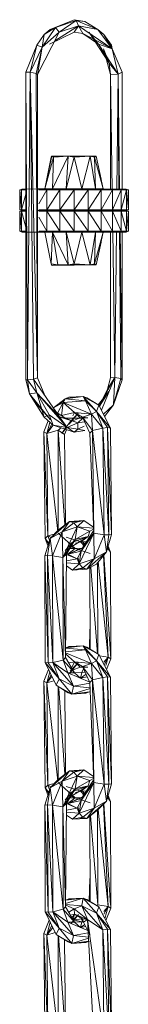
# Model space of a CAD drawing. Units: millimetres. Extents: x -9950 to 10210, y -8381 to 5875.
# Drawn here: x 3044 to 3064, y 3704 to 3893 of the extents above; entities that cross this region are included whole.
import ezdxf

# ---------------------------------------------------------------- set-up
doc = ezdxf.new("R2010")
doc.units = ezdxf.units.MM

# ---------------------------------------------------------------- blocks, each defined once
blk = doc.blocks.new('60010_DWG-456222-South')
at = {"lineweight": 9}
for p, q in [((731.25, 2187.53), (726.67, 2185.67)), ((731.25, 2187.53), (727.67, 2186.06)), ((727.67, 2186.06), (731.67, 2187.37)), ((728.41, 2185.14), (731.67, 2187.37)), ((731.25, 2187.53), (733.35, 2187.19)), ((731.25, 2187.53), (731.67, 2187.37)), ((732.08, 2186.34), (731.67, 2187.37)), ((733.35, 2187.19), (731.67, 2187.37)), ((731.67, 2187.37), (735.83, 2185.67)), ((733.35, 2187.19), (735.83, 2185.67)), ((728.41, 2185.14), (724.24, 2177)), ((727.67, 2186.06), (725.12, 2182.28)), ((728.41, 2185.14), (725.12, 2182.28)), ((727.67, 2186.06), (725.5, 2184.67)), ((726.67, 2185.67), (725.5, 2184.67)), ((726.55, 2182.81), (731.25, 2185.15)), ((726.67, 2185.67), (727.67, 2186.06)), ((732.08, 2186.34), (727.55, 2183.45)), ((728.41, 2185.14), (727.67, 2186.06)), ((732.08, 2186.34), (728.41, 2185.14)), ((732.08, 2186.34), (731.25, 2185.15)), ((731.25, 2185.15), (732.97, 2184.87)), ((738.6, 2181.91), (732.08, 2186.34)), ((732.08, 2186.34), (732.97, 2184.87)), ((732.08, 2186.34), (735.83, 2185.67)), ((734.08, 2185.14), (735.95, 2182.81)), ((737, 2184.67), (735.83, 2185.67)), ((738.6, 2181.91), (735.83, 2185.67)), ((724.07, 2182.65), (725.5, 2184.67)), ((725.12, 2182.28), (725.5, 2184.67)), ((735.95, 2182.81), (732.97, 2184.87)), ((738.6, 2181.91), (732.97, 2184.87)), ((734.27, 2184.85), (738, 2179.19)), ((737, 2184.67), (738.42, 2182.65)), ((737, 2184.67), (738.6, 2181.91)), ((721.99, 2177.46), (724.07, 2182.65)), ((724.07, 2182.65), (722.82, 2177.46)), ((722.82, 2177.46), (725.12, 2182.28)), ((723.95, 2177.23), (725.12, 2182.28)), ((724.07, 2182.65), (725.12, 2182.28)), ((724.24, 2177), (725.12, 2182.28)), ((739.7, 2177.1), (735.95, 2182.81)), ((738.6, 2181.91), (735.95, 2182.81)), ((735.95, 2182.81), (738, 2179.19)), ((738.26, 2177), (736.93, 2181.91)), ((736.93, 2181.91), (738, 2179.19)), ((738.6, 2181.91), (738.42, 2182.65)), ((738.59, 2181.91), (738.42, 2182.65)), ((738.6, 2181.91), (740.51, 2177.46)), ((739.7, 2177.1), (738.6, 2181.91)), ((738.26, 2177), (738, 2179.19)), ((739.7, 2177.1), (738, 2179.19)), ((721.99, 2177.46), (721.99, 2118.41)), ((721.99, 2177.46), (722.82, 2177.46)), ((721.99, 2177.46), (722.29, 2118.37)), ((722.82, 2177.46), (722.29, 2118.37)), ((724.25, 2118.77), (722.82, 2177.46)), ((723.95, 2177.23), (722.82, 2177.46)), ((722.82, 2177.46), (723.43, 2118.5)), ((724.24, 2177), (723.95, 2177.23)), ((724.25, 2118.77), (723.95, 2177.23)), ((724.26, 2177.09), (724.24, 2177)), ((724.24, 2177), (724.25, 2118.77)), ((738.26, 2177), (738.25, 2154.88)), ((738.26, 2177), (739.57, 2177.09)), ((738.26, 2177), (738.57, 2154.88)), ((739.47, 2154.88), (739.7, 2177.1)), ((739.7, 2177.1), (740.51, 2177.46)), ((739.7, 2177.1), (739.89, 2154.88)), ((739.7, 2177.1), (740, 2154.88)), ((740.51, 2154.88), (740.51, 2177.46)), ((725.61, 2155.06), (727, 2161.33)), ((725.61, 2155.06), (726.86, 2161.15)), ((725.61, 2155.06), (727.32, 2161.15)), ((726.77, 2160.26), (726.86, 2161.15)), ((727, 2161.33), (726.86, 2161.15)), ((730.11, 2161.33), (727, 2161.33)), ((729.05, 2161.33), (727, 2161.33)), ((727.32, 2161.15), (727, 2161.33)), ((727.84, 2161.18), (727, 2161.33)), ((727.12, 2155.06), (730.11, 2161.33)), ((727.12, 2155.06), (727.32, 2161.15)), ((730.11, 2161.33), (727.32, 2161.15)), ((728.45, 2161.22), (729.05, 2161.33)), ((729.05, 2161.33), (734.35, 2161.33)), ((730.11, 2161.33), (729.05, 2161.33)), ((735.49, 2161.33), (729.05, 2161.33)), ((729.05, 2161.33), (734.35, 2161.33)), ((729.05, 2161.33), (732.18, 2161.2)), ((729.74, 2155.06), (730.11, 2161.33)), ((729.74, 2155.06), (731.25, 2161.15)), ((730.11, 2161.33), (734.35, 2161.33)), ((730.11, 2161.33), (731.25, 2161.15)), ((734.35, 2161.33), (731.25, 2161.15)), ((732.76, 2155.06), (731.25, 2161.15)), ((732.76, 2155.06), (734.35, 2161.33)), ((735.49, 2161.33), (734.35, 2161.33)), ((735.49, 2161.33), (734.35, 2161.33)), ((735.37, 2155.06), (734.35, 2161.33)), ((735.18, 2161.15), (734.35, 2161.33)), ((735.49, 2161.33), (735.18, 2161.15)), ((735.37, 2155.06), (735.18, 2161.15)), ((736.88, 2155.06), (735.18, 2161.15)), ((736.88, 2155.06), (735.49, 2161.33)), ((736.47, 2156.94), (735.49, 2161.33)), ((721.28, 2155.02), (720.81, 2154.88)), ((721.62, 2155.02), (720.81, 2154.88)), ((720.81, 2154.88), (720.81, 2151.04)), ((720.81, 2154.88), (721.16, 2154.88)), ((720.81, 2151.04), (721.16, 2154.88)), ((721.62, 2155.02), (721.16, 2154.88)), ((721.28, 2155.02), (721.16, 2154.88)), ((721.62, 2155.02), (721.16, 2154.88)), ((721.99, 2154.96), (721.16, 2154.88)), ((721.16, 2154.88), (721.16, 2151.04)), ((721.16, 2154.88), (721.99, 2154.88)), ((721.28, 2155.02), (725.61, 2155.06)), ((721.62, 2155.02), (721.28, 2155.02)), ((721.28, 2155.02), (721.62, 2155.02)), ((724.24, 2155.04), (725.61, 2155.06)), ((725.61, 2155.06), (724.24, 2155.05)), ((724.24, 2155.05), (725.61, 2155.06)), ((725.61, 2155.06), (724.24, 2155.05)), ((725.61, 2155.06), (724.24, 2155.04)), ((724.24, 2155.04), (727.12, 2155.06)), ((724.24, 2155.03), (727.12, 2155.06)), ((724.24, 2155.03), (725.61, 2155.05)), ((725.61, 2155.04), (724.24, 2155.03)), ((725.61, 2155.02), (724.24, 2155.02)), ((726.19, 2155.02), (724.24, 2154.9)), ((724.24, 2155.02), (726.03, 2154.88)), ((724.47, 2154.88), (726.03, 2154.88)), ((724.49, 2152.15), (726.03, 2154.88)), ((724.81, 2155.02), (726.26, 2155.02)), ((725.61, 2155.06), (727.12, 2155.06)), ((728.67, 2155.02), (726.03, 2154.88)), ((726.26, 2155.02), (726.03, 2154.88)), ((726.26, 2155.02), (726.03, 2154.88)), ((726.03, 2154.88), (726.03, 2151.04)), ((726.03, 2154.88), (728.55, 2154.88)), ((726.03, 2151.04), (728.55, 2154.88)), ((727.12, 2155.06), (726.26, 2155.02)), ((726.26, 2155.02), (729.74, 2155.06)), ((726.26, 2155.02), (728.67, 2155.02)), ((726.26, 2155.02), (728.55, 2154.88)), ((727.12, 2155.06), (729.74, 2155.06)), ((731.25, 2155.02), (728.55, 2154.88)), ((728.67, 2155.02), (728.55, 2154.88)), ((728.67, 2155.02), (728.55, 2154.88)), ((728.55, 2154.88), (728.55, 2151.04)), ((728.55, 2154.88), (731.25, 2154.88)), ((728.55, 2151.04), (731.25, 2154.88)), ((728.67, 2155.02), (729.74, 2155.06)), ((728.67, 2155.02), (731.25, 2155.02)), ((728.67, 2155.02), (731.25, 2154.88)), ((729.74, 2155.06), (731.25, 2155.02)), ((729.74, 2155.06), (732.76, 2155.06)), ((731.25, 2155.02), (732.76, 2155.06)), ((733.83, 2155.02), (731.25, 2154.88)), ((731.25, 2155.02), (731.25, 2154.88)), ((731.25, 2155.02), (733.83, 2155.02)), ((731.25, 2155.02), (731.25, 2154.88)), ((731.25, 2155.02), (733.95, 2154.88)), ((731.25, 2154.88), (731.25, 2151.04)), ((731.25, 2154.88), (733.95, 2154.88)), ((731.25, 2151.04), (733.95, 2154.88)), ((733.83, 2155.02), (732.76, 2155.06)), ((732.76, 2155.06), (736.23, 2155.02)), ((732.76, 2155.06), (735.37, 2155.06)), ((733.83, 2155.02), (733.95, 2154.88)), ((733.83, 2155.02), (736.23, 2155.02)), ((733.83, 2155.02), (733.95, 2154.88)), ((733.83, 2155.02), (736.47, 2154.88)), ((736.23, 2155.02), (733.95, 2154.88)), ((733.95, 2154.88), (733.95, 2151.04)), ((733.95, 2154.88), (736.47, 2154.88)), ((733.95, 2151.04), (736.47, 2154.88)), ((736.23, 2155.02), (735.37, 2155.06)), ((738.3, 2155.02), (735.37, 2155.06)), ((735.37, 2155.06), (739.88, 2155.02)), ((735.37, 2155.06), (736.88, 2155.06)), ((736.23, 2155.02), (736.47, 2154.88)), ((736.23, 2155.02), (738.3, 2155.02)), ((736.23, 2155.02), (736.47, 2154.88)), ((736.23, 2155.02), (738.63, 2154.88)), ((738.25, 2155.02), (736.47, 2154.88)), ((736.47, 2154.88), (736.47, 2151.04)), ((736.47, 2154.88), (738.63, 2154.88)), ((736.47, 2151.04), (738.63, 2154.88)), ((736.88, 2155.06), (741.22, 2155.02)), ((741.22, 2155.02), (736.88, 2155.06)), ((739.88, 2155.02), (736.88, 2155.06)), ((740.88, 2155.02), (736.88, 2155.06)), ((740.88, 2155.02), (736.88, 2155.06)), ((736.88, 2155.06), (739.88, 2155.02)), ((738.3, 2155.02), (736.88, 2155.04)), ((736.88, 2155.04), (739.88, 2155.02)), ((738.25, 2155.02), (737.23, 2155.02)), ((738.3, 2155.02), (739.88, 2155.02)), ((738.3, 2155.02), (738.63, 2154.88)), ((738.3, 2155.02), (739.88, 2155.02)), ((738.3, 2155.02), (738.63, 2154.88)), ((738.3, 2155.02), (740.29, 2154.88)), ((739.88, 2155.02), (738.63, 2154.88)), ((738.63, 2154.88), (738.63, 2151.04)), ((738.63, 2154.88), (740.29, 2154.88)), ((738.63, 2151.04), (740.29, 2154.88)), ((739.88, 2155.02), (740.88, 2155.02)), ((739.88, 2155.02), (740.29, 2154.88)), ((739.88, 2155.02), (741.33, 2154.88)), ((740.88, 2155.02), (739.88, 2155.02)), ((739.88, 2155.02), (740.29, 2154.88)), ((740.88, 2155.02), (740.29, 2154.88)), ((740.29, 2154.88), (740.29, 2151.04)), ((740.29, 2154.88), (741.33, 2154.88)), ((740.29, 2151.04), (741.33, 2154.88)), ((740.88, 2155.02), (741.22, 2155.02)), ((740.88, 2155.02), (741.33, 2154.88)), ((740.88, 2155.02), (741.69, 2154.88)), ((741.22, 2155.02), (740.88, 2155.02)), ((740.88, 2155.02), (741.33, 2154.88)), ((741.22, 2155.02), (741.69, 2154.88)), ((741.22, 2155.02), (741.33, 2154.88)), ((741.33, 2154.88), (741.33, 2151.04)), ((741.33, 2154.88), (741.69, 2154.88)), ((741.33, 2151.04), (741.69, 2154.88)), ((741.69, 2154.88), (741.69, 2151.04)), ((721.16, 2151.04), (721.99, 2154.06)), ((721.28, 2150.89), (720.81, 2151.04)), ((721.62, 2150.89), (720.81, 2151.04)), ((720.81, 2151.04), (721.16, 2151.04)), ((721.28, 2150.89), (720.81, 2150.74)), ((721.62, 2150.89), (720.81, 2150.74)), ((720.81, 2146.9), (720.81, 2150.74)), ((720.81, 2150.74), (721.16, 2146.9)), ((720.81, 2150.74), (721.16, 2150.74)), ((721.99, 2150.95), (721.16, 2151.04)), ((721.62, 2150.89), (721.16, 2151.04)), ((721.28, 2150.89), (721.16, 2151.04)), ((721.62, 2150.89), (721.16, 2151.04)), ((721.16, 2151.04), (721.99, 2151.04)), ((721.62, 2150.89), (721.16, 2150.74)), ((721.28, 2150.89), (721.16, 2150.74)), ((721.62, 2150.89), (721.16, 2150.74)), ((721.99, 2150.83), (721.16, 2150.74)), ((721.16, 2146.9), (721.16, 2150.74)), ((721.16, 2150.74), (721.99, 2147.71)), ((721.16, 2150.74), (721.99, 2150.74)), ((721.99, 2150.89), (721.28, 2150.89)), ((721.99, 2150.89), (721.28, 2150.89)), ((721.62, 2150.89), (721.28, 2150.89)), ((721.62, 2150.89), (721.28, 2150.89)), ((721.28, 2150.89), (721.62, 2150.89)), ((721.28, 2150.89), (721.62, 2150.89)), ((724.24, 2150.89), (726.03, 2151.04)), ((731.25, 2150.89), (724.24, 2150.89)), ((731.25, 2150.89), (724.24, 2150.89)), ((731.25, 2150.89), (724.24, 2150.89)), ((731.25, 2150.89), (724.24, 2150.89)), ((731.25, 2150.89), (724.24, 2150.89)), ((731.25, 2150.89), (724.24, 2150.89)), ((731.25, 2150.89), (724.24, 2150.89)), ((731.25, 2150.89), (724.24, 2150.89)), ((731.25, 2150.89), (724.24, 2150.89)), ((731.25, 2150.89), (724.24, 2150.89)), ((731.25, 2150.89), (724.24, 2150.89)), ((731.25, 2150.89), (724.24, 2150.89)), ((731.25, 2150.89), (724.24, 2150.89)), ((731.25, 2150.89), (724.24, 2150.89)), ((726.26, 2150.89), (724.24, 2150.89)), ((726.26, 2150.89), (724.24, 2150.89)), ((724.24, 2150.89), (726.26, 2150.89)), ((724.24, 2150.89), (726.26, 2150.89)), ((724.24, 2150.89), (726.03, 2150.74)), ((724.5, 2151.04), (726.03, 2151.04)), ((724.5, 2150.74), (726.03, 2150.74)), ((724.5, 2149.61), (726.03, 2146.9)), ((726.26, 2150.89), (724.6, 2150.99)), ((726.26, 2150.89), (724.6, 2150.79)), ((728.67, 2150.89), (726.03, 2151.04)), ((726.26, 2150.89), (726.03, 2151.04)), ((726.26, 2150.89), (726.03, 2151.04)), ((726.03, 2151.04), (728.55, 2151.04)), ((728.67, 2150.89), (726.03, 2150.74)), ((726.26, 2150.89), (726.03, 2150.74)), ((726.26, 2150.89), (726.03, 2150.74)), ((726.03, 2146.9), (726.03, 2150.74)), ((726.03, 2150.74), (728.55, 2146.9)), ((726.03, 2150.74), (728.55, 2150.74)), ((726.26, 2150.89), (728.55, 2151.04)), ((731.25, 2150.89), (726.26, 2150.89)), ((731.25, 2150.89), (726.26, 2150.89)), ((731.25, 2150.89), (726.26, 2150.89)), ((731.25, 2150.89), (726.26, 2150.89)), ((728.67, 2150.89), (726.26, 2150.89)), ((728.67, 2150.89), (726.26, 2150.89)), ((726.26, 2150.89), (728.67, 2150.89)), ((726.26, 2150.89), (728.67, 2150.89)), ((726.26, 2150.89), (728.55, 2150.74)), ((731.25, 2150.89), (728.55, 2151.04)), ((728.67, 2150.89), (728.55, 2151.04)), ((728.67, 2150.89), (728.55, 2151.04)), ((728.55, 2151.04), (731.25, 2151.04)), ((731.25, 2150.89), (728.55, 2150.74)), ((728.67, 2150.89), (728.55, 2150.74)), ((728.67, 2150.89), (728.55, 2150.74)), ((728.55, 2146.9), (728.55, 2150.74)), ((728.55, 2150.74), (731.25, 2146.9)), ((728.55, 2150.74), (731.25, 2150.74)), ((728.67, 2150.89), (731.25, 2151.04)), ((731.25, 2150.89), (728.67, 2150.89)), ((731.25, 2150.89), (728.67, 2150.89)), ((731.25, 2150.89), (728.67, 2150.89)), ((731.25, 2150.89), (728.67, 2150.89)), ((731.25, 2150.89), (728.67, 2150.89)), ((731.25, 2150.89), (728.67, 2150.89)), ((728.67, 2150.89), (731.25, 2150.89)), ((728.67, 2150.89), (731.25, 2150.89)), ((728.67, 2150.89), (731.25, 2150.74)), ((733.83, 2150.89), (731.25, 2151.04)), ((731.25, 2150.89), (731.25, 2151.04)), ((731.25, 2150.89), (733.95, 2151.04)), ((731.25, 2150.89), (731.25, 2151.04)), ((731.25, 2151.04), (733.95, 2151.04)), ((736.23, 2150.89), (731.25, 2150.89)), ((736.23, 2150.89), (731.25, 2150.89)), ((731.25, 2150.89), (738.3, 2150.89)), ((731.25, 2150.89), (738.3, 2150.89)), ((731.25, 2150.89), (739.88, 2150.89)), ((731.25, 2150.89), (739.88, 2150.89)), ((731.25, 2150.89), (740.88, 2150.89)), ((731.25, 2150.89), (740.88, 2150.89)), ((731.25, 2150.89), (741.22, 2150.89)), ((731.25, 2150.89), (741.22, 2150.89)), ((731.25, 2150.89), (740.88, 2150.89)), ((731.25, 2150.89), (740.88, 2150.89)), ((731.25, 2150.89), (739.88, 2150.89)), ((731.25, 2150.89), (739.88, 2150.89)), ((731.25, 2150.89), (738.3, 2150.89)), ((731.25, 2150.89), (738.3, 2150.89)), ((731.25, 2150.89), (736.23, 2150.89)), ((731.25, 2150.89), (736.23, 2150.89)), ((731.25, 2150.89), (733.83, 2150.89)), ((731.25, 2150.89), (733.83, 2150.89)), ((731.25, 2150.89), (733.83, 2150.89)), ((731.25, 2150.89), (733.83, 2150.89)), ((733.83, 2150.89), (731.25, 2150.89)), ((733.83, 2150.89), (731.25, 2150.89)), ((733.83, 2150.89), (731.25, 2150.74)), ((731.25, 2150.89), (731.25, 2150.74)), ((731.25, 2150.89), (733.83, 2150.89)), ((731.25, 2150.89), (733.83, 2150.89)), ((731.25, 2150.89), (733.95, 2150.74)), ((731.25, 2150.89), (731.25, 2150.74)), ((731.25, 2146.9), (731.25, 2150.74)), ((731.25, 2150.74), (733.95, 2146.9)), ((731.25, 2150.74), (733.95, 2150.74)), ((733.83, 2150.89), (733.95, 2151.04)), ((733.83, 2150.89), (736.47, 2151.04)), ((733.83, 2150.89), (733.95, 2151.04)), ((736.23, 2150.89), (733.83, 2150.89)), ((736.23, 2150.89), (733.83, 2150.89)), ((736.23, 2150.89), (733.83, 2150.89)), ((736.23, 2150.89), (733.83, 2150.89)), ((733.83, 2150.89), (733.95, 2150.74)), ((733.83, 2150.89), (736.47, 2150.74)), ((733.83, 2150.89), (733.95, 2150.74)), ((736.23, 2150.89), (733.95, 2151.04)), ((733.95, 2151.04), (736.47, 2151.04)), ((736.23, 2150.89), (733.95, 2150.74)), ((733.95, 2146.9), (733.95, 2150.74)), ((733.95, 2150.74), (736.47, 2146.9)), ((733.95, 2150.74), (736.47, 2150.74)), ((736.23, 2150.89), (736.47, 2151.04)), ((736.23, 2150.89), (736.47, 2151.04)), ((736.23, 2150.89), (738.25, 2151.01)), ((736.23, 2150.89), (738.25, 2150.89)), ((736.23, 2150.89), (738.25, 2150.89)), ((736.23, 2150.89), (738.25, 2150.76)), ((736.23, 2150.89), (736.47, 2150.74)), ((738.3, 2150.89), (736.23, 2150.89)), ((738.3, 2150.89), (736.23, 2150.89)), ((736.23, 2150.89), (736.47, 2150.74)), ((738.3, 2150.89), (736.47, 2151.04)), ((736.47, 2151.04), (738.63, 2151.04)), ((738.3, 2150.89), (736.47, 2150.74)), ((736.47, 2146.9), (736.47, 2150.74)), ((736.47, 2150.74), (738.63, 2146.9)), ((736.47, 2150.74), (738.63, 2150.74)), ((738.3, 2150.89), (738.63, 2151.04)), ((738.3, 2150.89), (740.29, 2151.04)), ((738.3, 2150.89), (738.63, 2151.04)), ((738.3, 2150.89), (739.88, 2150.89)), ((738.3, 2150.89), (739.88, 2150.89)), ((738.3, 2150.89), (738.63, 2150.74)), ((738.3, 2150.89), (740.29, 2150.74)), ((739.88, 2150.89), (738.3, 2150.89)), ((739.88, 2150.89), (738.3, 2150.89)), ((738.3, 2150.89), (738.63, 2150.74)), ((739.88, 2150.89), (738.63, 2151.04)), ((738.63, 2151.04), (740.29, 2151.04)), ((739.88, 2150.89), (738.63, 2150.74)), ((738.63, 2146.9), (738.63, 2150.74)), ((738.63, 2150.74), (740.29, 2146.9)), ((738.63, 2150.74), (740.29, 2150.74)), ((739.88, 2150.89), (741.33, 2151.04)), ((739.88, 2150.89), (740.29, 2151.04)), ((739.88, 2150.89), (740.29, 2151.04)), ((739.88, 2150.89), (740.88, 2150.89)), ((739.88, 2150.89), (740.88, 2150.89)), ((739.88, 2150.89), (741.33, 2150.74)), ((739.88, 2150.89), (740.29, 2150.74)), ((740.88, 2150.89), (739.88, 2150.89)), ((740.88, 2150.89), (739.88, 2150.89)), ((739.88, 2150.89), (740.29, 2150.74)), ((740.88, 2150.89), (740.29, 2151.04)), ((740.29, 2151.04), (741.33, 2151.04)), ((740.88, 2150.89), (740.29, 2150.74)), ((740.29, 2146.9), (740.29, 2150.74)), ((740.29, 2150.74), (741.33, 2146.9)), ((740.29, 2150.74), (741.33, 2150.74)), ((740.88, 2150.89), (741.69, 2151.04)), ((740.88, 2150.89), (741.33, 2151.04)), ((740.88, 2150.89), (741.33, 2151.04)), ((740.88, 2150.89), (741.22, 2150.89)), ((740.88, 2150.89), (741.22, 2150.89)), ((740.88, 2150.89), (741.69, 2150.74)), ((740.88, 2150.89), (741.33, 2150.74)), ((741.22, 2150.89), (740.88, 2150.89)), ((741.22, 2150.89), (740.88, 2150.89)), ((740.88, 2150.89), (741.33, 2150.74)), ((741.22, 2150.89), (741.69, 2151.04)), ((741.22, 2150.89), (741.33, 2151.04)), ((741.22, 2150.89), (741.69, 2150.74)), ((741.22, 2150.89), (741.33, 2150.74)), ((741.33, 2151.04), (741.69, 2151.04)), ((741.33, 2146.9), (741.33, 2150.74)), ((741.33, 2150.74), (741.69, 2146.9)), ((741.33, 2150.74), (741.69, 2150.74)), ((741.69, 2146.9), (741.69, 2150.74)), ((721.28, 2146.75), (720.81, 2146.9)), ((721.62, 2146.75), (720.81, 2146.9)), ((720.81, 2146.9), (721.16, 2146.9)), ((721.99, 2146.82), (721.16, 2146.9)), ((721.62, 2146.75), (721.16, 2146.9)), ((721.28, 2146.75), (721.16, 2146.9)), ((721.62, 2146.75), (721.16, 2146.9)), ((721.16, 2146.9), (721.99, 2146.9)), ((725.61, 2146.72), (721.28, 2146.75)), ((721.62, 2146.75), (721.28, 2146.75)), ((721.28, 2146.75), (721.62, 2146.75)), ((724.24, 2146.76), (726.03, 2146.9)), ((726.19, 2146.76), (724.24, 2146.88)), ((725.61, 2146.74), (724.24, 2146.75)), ((725.61, 2146.75), (724.24, 2146.75)), ((724.24, 2146.75), (725.61, 2146.73)), ((727.12, 2146.72), (724.24, 2146.75)), ((724.24, 2146.75), (726.26, 2146.75)), ((725.61, 2146.72), (724.24, 2146.74)), ((724.24, 2146.74), (727.12, 2146.72)), ((725.61, 2146.72), (724.24, 2146.73)), ((724.24, 2146.73), (725.61, 2146.72)), ((725.61, 2146.72), (724.24, 2146.73)), ((725.61, 2146.72), (724.24, 2146.73)), ((724.52, 2146.9), (726.03, 2146.9)), ((725.61, 2146.72), (726.86, 2140.63)), ((725.61, 2146.72), (727.12, 2146.72)), ((728.67, 2146.75), (726.03, 2146.9)), ((726.26, 2146.75), (726.03, 2146.9)), ((726.26, 2146.75), (726.03, 2146.9)), ((726.03, 2146.9), (728.55, 2146.9)), ((726.26, 2146.75), (728.55, 2146.9)), ((727.12, 2146.72), (726.26, 2146.75)), ((726.26, 2146.75), (729.74, 2146.72)), ((726.26, 2146.75), (728.67, 2146.75)), ((727.12, 2146.72), (726.86, 2140.63)), ((727.12, 2146.72), (729.74, 2146.72)), ((727.12, 2146.72), (728.14, 2140.45)), ((727.12, 2146.72), (730.11, 2140.45)), ((731.25, 2146.75), (728.55, 2146.9)), ((728.67, 2146.75), (728.55, 2146.9)), ((728.67, 2146.75), (728.55, 2146.9)), ((728.55, 2146.9), (731.25, 2146.9)), ((728.67, 2146.75), (731.25, 2146.9)), ((729.74, 2146.72), (728.67, 2146.75)), ((728.67, 2146.75), (731.25, 2146.75)), ((729.74, 2146.72), (731.25, 2146.75)), ((729.74, 2146.72), (732.76, 2146.72)), ((729.74, 2146.72), (730.11, 2140.45)), ((729.74, 2146.72), (731.25, 2140.63)), ((733.83, 2146.75), (731.25, 2146.9)), ((731.25, 2146.75), (731.25, 2146.9)), ((731.25, 2146.75), (731.25, 2146.9)), ((731.25, 2146.75), (733.95, 2146.9)), ((731.25, 2146.9), (733.95, 2146.9)), ((731.25, 2146.75), (732.76, 2146.72)), ((731.25, 2146.75), (733.83, 2146.75)), ((732.76, 2146.72), (731.25, 2140.63)), ((732.76, 2146.72), (733.83, 2146.75)), ((732.76, 2146.72), (736.23, 2146.75)), ((732.76, 2146.72), (735.37, 2146.72)), ((732.76, 2146.72), (734.35, 2140.45)), ((733.83, 2146.75), (733.95, 2146.9)), ((733.83, 2146.75), (733.95, 2146.9)), ((733.83, 2146.75), (736.47, 2146.9)), ((733.83, 2146.75), (736.23, 2146.75)), ((736.23, 2146.75), (733.95, 2146.9)), ((733.95, 2146.9), (736.47, 2146.9)), ((735.37, 2146.72), (734.35, 2140.45)), ((735.37, 2146.72), (735.18, 2140.63)), ((736.88, 2146.72), (735.18, 2140.63)), ((736.23, 2146.75), (735.37, 2146.72)), ((735.37, 2146.72), (738.3, 2146.75)), ((735.37, 2146.72), (739.88, 2146.75)), ((735.37, 2146.72), (736.88, 2146.72)), ((736.88, 2146.72), (735.49, 2140.45)), ((736.23, 2146.75), (736.47, 2146.9)), ((736.23, 2146.75), (736.47, 2146.9)), ((736.23, 2146.75), (738.63, 2146.9)), ((736.23, 2146.75), (738.3, 2146.75)), ((738.25, 2146.76), (736.47, 2146.9)), ((736.47, 2146.9), (738.63, 2146.9)), ((736.88, 2146.72), (741.22, 2146.75)), ((741.22, 2146.75), (736.88, 2146.72)), ((736.88, 2146.74), (738.3, 2146.75)), ((736.88, 2146.73), (739.88, 2146.75)), ((739.88, 2146.75), (736.88, 2146.72)), ((736.88, 2146.72), (740.88, 2146.75)), ((736.88, 2146.72), (740.88, 2146.75)), ((736.88, 2146.72), (739.88, 2146.75)), ((737.23, 2146.75), (738.25, 2146.75)), ((738.25, 2146.9), (738.25, 2118.77)), ((738.3, 2146.75), (738.63, 2146.9)), ((738.3, 2146.75), (738.63, 2146.9)), ((738.3, 2146.75), (740.29, 2146.9)), ((738.3, 2146.75), (739.88, 2146.75)), ((738.3, 2146.75), (739.88, 2146.75)), ((739.88, 2146.75), (738.63, 2146.9)), ((738.63, 2146.9), (740.29, 2146.9)), ((738.69, 2146.9), (739.09, 2118.87)), ((739.09, 2118.87), (739.38, 2146.9)), ((739.88, 2146.75), (740.29, 2146.9)), ((739.88, 2146.75), (741.33, 2146.9)), ((739.88, 2146.75), (740.29, 2146.9)), ((739.88, 2146.75), (740.88, 2146.75)), ((740.88, 2146.75), (739.88, 2146.75)), ((739.97, 2146.9), (740.22, 2118.64)), ((740.11, 2146.9), (740.51, 2118.41)), ((740.88, 2146.75), (740.29, 2146.9)), ((740.29, 2146.9), (741.33, 2146.9)), ((740.51, 2118.41), (740.51, 2146.9)), ((740.88, 2146.75), (741.33, 2146.9)), ((740.88, 2146.75), (741.69, 2146.9)), ((740.88, 2146.75), (741.33, 2146.9)), ((740.88, 2146.75), (741.22, 2146.75)), ((741.22, 2146.75), (740.88, 2146.75)), ((741.22, 2146.75), (741.69, 2146.9)), ((741.22, 2146.75), (741.33, 2146.9)), ((741.33, 2146.9), (741.69, 2146.9)), ((736.47, 2144.84), (735.49, 2140.45)), ((726.86, 2140.63), (727.07, 2140.34)), ((726.86, 2140.63), (728.14, 2140.45)), ((727.07, 2140.34), (727.66, 2140.52)), ((727.07, 2140.34), (735.49, 2140.45)), ((734.35, 2140.45), (727.07, 2140.34)), ((728.14, 2140.45), (727.07, 2140.34)), ((730.11, 2140.45), (727.07, 2140.34)), ((727.07, 2140.34), (729.05, 2140.45)), ((727.07, 2140.34), (734.35, 2140.45)), ((728.14, 2140.45), (730.11, 2140.45)), ((730.11, 2140.45), (731.25, 2140.63)), ((732.18, 2140.57), (730.11, 2140.49)), ((734.35, 2140.45), (730.11, 2140.45)), ((730.11, 2140.45), (734.35, 2140.45)), ((734.35, 2140.45), (731.25, 2140.63)), ((735.18, 2140.63), (734.35, 2140.45)), ((734.35, 2140.45), (735.49, 2140.45)), ((734.35, 2140.45), (735.49, 2140.45)), ((735.18, 2140.63), (735.49, 2140.45)), ((721.99, 2118.41), (722.67, 2115.7)), ((721.99, 2118.41), (722.29, 2118.37)), ((722.29, 2118.37), (723.43, 2118.5)), ((724.09, 2115.89), (722.29, 2118.37)), ((722.29, 2118.37), (722.67, 2115.7)), ((724.25, 2118.77), (723.43, 2118.5)), ((728.48, 2111.27), (723.43, 2118.5)), ((724.09, 2115.89), (723.43, 2118.5)), ((724.25, 2118.77), (725.62, 2115.37)), ((739.09, 2118.87), (736.11, 2113.37)), ((739.09, 2118.87), (736.51, 2112.57)), ((739.09, 2118.87), (737.68, 2116.61)), ((738.25, 2118.77), (737.68, 2116.61)), ((738.25, 2118.77), (739.09, 2118.87)), ((739.09, 2118.87), (738.82, 2113.59)), ((740.22, 2118.64), (738.82, 2113.59)), ((740.51, 2118.41), (738.82, 2113.59)), ((739.09, 2118.87), (740.22, 2118.64)), ((740.22, 2118.64), (740.51, 2118.41)), ((724.09, 2115.89), (722.67, 2115.7)), ((726.74, 2110.73), (722.67, 2115.7)), ((723.89, 2113.96), (722.67, 2115.7)), ((722.67, 2115.7), (725.5, 2111.2)), ((729.96, 2109.26), (724.09, 2115.89)), ((724.09, 2115.89), (726.48, 2111.66)), ((724.09, 2115.89), (728.48, 2111.27)), ((724.09, 2115.89), (725.5, 2111.2)), ((729.57, 2114.77), (732.99, 2115.21)), ((730.24, 2115.04), (732.99, 2115.21)), ((732.99, 2115.21), (733.68, 2114.94)), ((736.04, 2113.51), (732.99, 2115.21)), ((735.54, 2112.29), (732.99, 2115.21)), ((733.48, 2114.39), (732.99, 2115.21)), ((737.92, 2116.15), (735.88, 2113.6)), ((737.68, 2116.61), (736.11, 2113.38)), ((737.92, 2116.15), (736.13, 2113.34)), ((726.74, 2110.73), (723.89, 2113.96)), ((727.32, 2113.04), (729.57, 2114.77)), ((727.32, 2113.04), (729.19, 2114.03)), ((727.64, 2113.26), (729.43, 2114.48)), ((729.19, 2114.03), (728.1, 2111.99)), ((729.19, 2114.03), (728.82, 2111.57)), ((729.19, 2114.03), (729.57, 2114.77)), ((729.19, 2114.03), (733.48, 2114.39)), ((729.19, 2114.03), (731.34, 2112.13)), ((729.19, 2114.03), (734.6, 2111.78)), ((729.57, 2114.77), (730.24, 2115.04)), ((729.57, 2114.77), (733.48, 2114.39)), ((730.24, 2115.04), (731.42, 2115.01)), ((735.54, 2112.29), (733.48, 2114.39)), ((733.48, 2114.39), (734.6, 2111.78)), ((736.04, 2113.51), (733.68, 2114.94)), ((736.04, 2113.51), (735.54, 2112.29)), ((738.23, 2109.14), (736.04, 2113.51)), ((736.9, 2111.8), (738.82, 2113.59)), ((737.12, 2111.36), (738.82, 2113.59)), ((726.48, 2111.66), (725.5, 2111.2)), ((729.96, 2109.26), (726.48, 2111.66)), ((726.48, 2111.66), (727.21, 2109.66)), ((729.52, 2111), (726.55, 2113.06)), ((728.48, 2111.27), (726.55, 2113.06)), ((731.34, 2112.13), (728.82, 2111.57)), ((729.52, 2111.05), (728.82, 2111.57)), ((730.34, 2109.88), (732.11, 2112.04)), ((730.48, 2110.35), (732.11, 2112.04)), ((731.03, 2111.49), (731.34, 2112.13)), ((732.46, 2111.12), (731.34, 2112.13)), ((731.34, 2112.13), (732.88, 2111.2)), ((731.34, 2112.13), (734.6, 2111.78)), ((732.88, 2111.2), (734.6, 2111.78)), ((735.54, 2112.29), (734.6, 2111.78)), ((734.82, 2108.64), (734.6, 2111.78)), ((736.78, 2109.13), (734.6, 2111.78)), ((738.23, 2109.14), (735.54, 2112.29)), ((736.78, 2109.13), (735.54, 2112.29)), ((735.54, 2112.29), (737.7, 2109.21)), ((726.29, 2110.49), (725.46, 2108.43)), ((727.21, 2109.66), (725.5, 2111.2)), ((726.57, 2110.23), (726, 2108.09)), ((726.96, 2109.88), (726, 2108.09)), ((726, 2108.09), (727.27, 2109.66)), ((727.21, 2109.66), (731.25, 2108.34)), ((729.96, 2109.26), (727.21, 2109.66)), ((729.96, 2109.26), (728.48, 2111.27)), ((729.52, 2111), (728.48, 2111.27)), ((731.97, 2110.13), (728.48, 2111.27)), ((732.97, 2111), (729.52, 2111)), ((729.52, 2111), (731.97, 2110.13)), ((730.48, 2110.35), (729.95, 2109.59)), ((729.96, 2109.26), (731.97, 2110.13)), ((731.14, 2110.61), (732.46, 2111.12)), ((732.97, 2111), (731.97, 2110.13)), ((731.97, 2110.13), (733.19, 2110.32)), ((731.97, 2110.13), (731.97, 2108.94)), ((733.18, 2109.51), (731.97, 2108.94)), ((732.46, 2111.12), (733.92, 2111.1)), ((734.31, 2108.16), (732.88, 2111.2)), ((732.88, 2111.2), (733.92, 2111.1)), ((734.82, 2108.64), (732.88, 2111.2)), ((725.7, 2087.95), (725.46, 2108.43)), ((726, 2108.09), (725.46, 2108.43)), ((726.21, 2088.43), (725.46, 2108.43)), ((726, 2108.09), (728.2, 2108.73)), ((726, 2108.09), (726.21, 2088.43)), ((726, 2108.09), (728.13, 2089.29)), ((728.17, 2089.4), (728.2, 2108.73)), ((728.79, 2109.15), (728.2, 2108.73)), ((728.2, 2108.73), (729.51, 2090.53)), ((728.2, 2108.73), (729.44, 2107.92)), ((729.83, 2109.43), (728.9, 2108.11)), ((728.9, 2108.11), (729.9, 2109.34)), ((729.82, 2108.81), (729.44, 2107.92)), ((729.6, 2090.61), (729.44, 2107.92)), ((729.96, 2109.26), (731.25, 2108.34)), ((729.96, 2109.26), (731.97, 2108.94)), ((731.25, 2108.34), (731.97, 2108.94)), ((733.35, 2108.68), (731.25, 2108.34)), ((733.35, 2108.68), (731.97, 2108.94)), ((734.82, 2108.64), (734.31, 2108.16)), ((735.03, 2088.98), (734.31, 2108.16)), ((734.82, 2108.64), (736.78, 2109.13)), ((735.03, 2088.98), (734.82, 2108.64)), ((734.82, 2108.64), (737.02, 2088.66)), ((736.78, 2109.13), (737.7, 2109.21)), ((736.78, 2109.13), (737.02, 2088.66)), ((736.78, 2109.13), (737.94, 2088.61)), ((738.23, 2109.14), (737.7, 2109.21)), ((737.94, 2088.61), (737.7, 2109.21)), ((738.47, 2088.67), (737.7, 2109.21)), ((738.23, 2109.14), (738.47, 2088.67)), ((726.65, 2087.91), (730.41, 2091.21)), ((728.25, 2089.59), (730.41, 2091.21)), ((730.41, 2091.21), (728.97, 2089.21)), ((731.2, 2090.93), (728.97, 2089.21)), ((733.11, 2091.38), (730.41, 2091.21)), ((731.2, 2090.93), (730.41, 2091.21)), ((730.41, 2091.21), (732.02, 2091.13)), ((733.11, 2091.38), (731.2, 2090.93)), ((731.2, 2090.93), (731.88, 2090.2)), ((733.11, 2091.38), (731.88, 2090.2)), ((733.11, 2091.38), (735.02, 2090.08)), ((726.21, 2088.43), (727.44, 2088.74)), ((726.65, 2087.91), (728.25, 2089.59)), ((726.65, 2087.91), (728.97, 2089.21)), ((727.11, 2084.59), (728.97, 2089.21)), ((728.17, 2088.93), (731.46, 2086.01)), ((731.88, 2090.2), (728.97, 2089.21)), ((729.08, 2084.26), (728.97, 2089.21)), ((731.88, 2090.2), (729.08, 2084.26)), ((731.88, 2090.2), (731.49, 2087.74)), ((731.49, 2087.74), (734.31, 2089.32)), ((731.88, 2090.2), (735.02, 2089.89)), ((731.88, 2090.2), (734.31, 2089.32)), ((735.03, 2088.98), (732.23, 2083.05)), ((735.02, 2089.38), (732.6, 2085.5)), ((735.03, 2088.98), (732.6, 2085.5)), ((735.02, 2089.38), (732.86, 2086.17)), ((733.97, 2088.3), (734.31, 2089.32)), ((735.02, 2089.69), (734.31, 2089.32)), ((735.03, 2088.98), (735.02, 2089.38)), ((735.03, 2088.98), (737.02, 2088.66)), ((735.03, 2088.98), (735.15, 2084.04)), ((725.63, 2084.61), (726.65, 2087.91)), ((726.21, 2088.43), (725.7, 2087.95)), ((726.24, 2086.58), (725.7, 2087.95)), ((726.35, 2086.95), (725.7, 2087.95)), ((725.7, 2087.95), (726.38, 2087.04)), ((726.18, 2084.65), (726.65, 2087.91)), ((726.21, 2088.43), (726.86, 2088.13)), ((726.21, 2088.43), (726.55, 2087.58)), ((727.11, 2084.59), (726.65, 2087.91)), ((729.08, 2084.26), (731.49, 2087.74)), ((731.49, 2087.74), (729.57, 2085.61)), ((732.55, 2087.29), (729.71, 2088.21)), ((729.71, 2088.21), (732.53, 2087.27)), ((733.97, 2088.3), (729.78, 2085.74)), ((731.49, 2087.74), (729.8, 2084.9)), ((730.16, 2086.89), (733.97, 2088.3)), ((733.97, 2088.3), (731.49, 2087.74)), ((731.52, 2087.05), (732.55, 2087.29)), ((733.09, 2086.51), (732.54, 2087.42)), ((732.55, 2087.29), (733.97, 2088.3)), ((732.55, 2087.29), (733.63, 2087.32)), ((733.2, 2086.67), (732.55, 2087.25)), ((733.31, 2086.84), (732.67, 2087.5)), ((737.02, 2088.66), (735.15, 2084.04)), ((737.02, 2088.66), (737.94, 2088.61)), ((737.02, 2088.66), (737.46, 2085.37)), ((737.46, 2085.37), (738.47, 2088.67)), ((737.94, 2088.61), (737.46, 2085.37)), ((737.94, 2088.61), (738.47, 2088.67)), ((730.08, 2084.94), (732.86, 2086.17)), ((730.08, 2084.94), (732.87, 2086.06)), ((730.08, 2084.94), (731.46, 2085.98)), ((730.08, 2084.94), (732.6, 2085.5)), ((730.08, 2084.94), (731.83, 2084.05)), ((731.46, 2085.98), (730.44, 2085.98)), ((730.73, 2086.32), (731.46, 2085.98)), ((732.87, 2086.06), (731.46, 2085.98)), ((734.33, 2085.07), (731.46, 2086.01)), ((731.46, 2085.98), (734.33, 2085.07)), ((732.6, 2085.5), (731.83, 2084.05)), ((732.6, 2085.5), (732.23, 2083.05)), ((732.86, 2086.17), (732.6, 2085.5)), ((737.46, 2085.37), (733.68, 2082.06)), ((737.46, 2085.37), (735.15, 2084.04)), ((735.56, 2083.02), (737.46, 2085.37)), ((737.67, 2086.07), (738.23, 2085.3)), ((738.23, 2085.3), (737.69, 2086.14)), ((738.23, 2085.3), (737.79, 2086.45)), ((738.3, 2064.83), (738.23, 2085.3)), ((725.63, 2084.61), (726.18, 2084.65)), ((725.63, 2084.61), (725.7, 2064.13)), ((725.63, 2084.61), (726.25, 2064.05)), ((726.25, 2064.05), (726.18, 2084.65)), ((727.18, 2064.12), (726.18, 2084.65)), ((727.11, 2084.59), (726.18, 2084.65)), ((729.08, 2084.26), (727.11, 2084.59)), ((729.13, 2064.6), (727.11, 2084.59)), ((727.18, 2064.12), (727.11, 2084.59)), ((729.08, 2084.26), (729.8, 2084.9)), ((729.08, 2084.26), (729.13, 2064.6)), ((729.08, 2084.26), (729.61, 2065.1)), ((729.61, 2065.1), (729.8, 2084.9)), ((732.23, 2083.05), (729.78, 2083.28)), ((731.83, 2084.05), (729.79, 2083.62)), ((731.83, 2084.05), (729.8, 2084.89)), ((732.23, 2083.05), (730.94, 2081.88)), ((731.83, 2084.05), (732.23, 2083.05)), ((732.29, 2083.07), (731.99, 2084.36)), ((732.23, 2083.05), (735.15, 2084.04)), ((732.23, 2083.05), (732.91, 2082.32)), ((732.91, 2082.32), (735.15, 2084.04)), ((735.15, 2084.04), (733.68, 2082.06)), ((735.82, 2065.77), (735.79, 2083.31)), ((735.88, 2083.42), (737.79, 2065.15)), ((737.79, 2065.15), (736.93, 2084.72)), ((738.3, 2064.83), (736.98, 2084.78)), ((729.78, 2082.66), (730.94, 2081.88)), ((730.94, 2081.88), (732.91, 2082.32)), ((730.94, 2081.88), (733.68, 2082.06)), ((732.11, 2082.14), (733.68, 2082.06)), ((732.91, 2082.32), (733.68, 2082.06)), ((735.56, 2083.02), (733.68, 2082.06)), ((734.29, 2082.37), (734.32, 2066.61)), ((735.79, 2065.79), (734.46, 2082.45)), ((734.19, 2066.68), (734.31, 2070.51)), ((729.57, 2066.9), (730.24, 2067.18)), ((729.62, 2066.2), (733.48, 2066.53)), ((729.63, 2066.91), (732.99, 2067.35)), ((729.63, 2066.9), (733.48, 2066.53)), ((730.24, 2067.18), (732.99, 2067.35)), ((730.24, 2067.18), (731.42, 2067.15)), ((732.99, 2067.35), (733.68, 2067.08)), ((736.04, 2065.65), (732.99, 2067.35)), ((735.54, 2064.43), (732.99, 2067.35)), ((733.48, 2066.53), (732.99, 2067.35)), ((735.54, 2064.43), (733.48, 2066.53)), ((733.48, 2066.53), (734.6, 2063.92)), ((736.04, 2065.65), (733.68, 2067.08)), ((725.7, 2064.13), (727.81, 2059.77)), ((725.7, 2064.13), (726.25, 2064.05)), ((725.7, 2064.13), (728.37, 2060.96)), ((729.13, 2064.6), (727.18, 2064.12)), ((729.13, 2064.6), (729.61, 2065.1)), ((729.13, 2064.6), (731.37, 2062.15)), ((729.13, 2064.6), (730.06, 2062.14)), ((729.61, 2065.1), (731.37, 2062.15)), ((729.62, 2065.99), (734.6, 2063.92)), ((729.62, 2065.79), (731.34, 2064.27)), ((731.34, 2064.27), (730.31, 2064.04)), ((730.35, 2062.02), (732.11, 2064.18)), ((730.48, 2062.49), (732.11, 2064.18)), ((730.88, 2063.31), (731.34, 2064.27)), ((732.46, 2063.26), (731.34, 2064.27)), ((731.34, 2064.27), (732.88, 2063.34)), ((731.34, 2064.27), (734.6, 2063.92)), ((735.54, 2064.43), (734.6, 2063.92)), ((736.04, 2065.65), (735.54, 2064.43)), ((736.78, 2061.27), (735.54, 2064.43)), ((738.23, 2061.28), (735.54, 2064.43)), ((735.54, 2064.43), (737.7, 2061.35)), ((738.23, 2061.28), (736.04, 2065.65)), ((736.15, 2065.43), (737.79, 2065.15)), ((737, 2064.17), (737.79, 2065.15)), ((737.79, 2065.15), (737.02, 2063.7)), ((737.35, 2063.55), (737.79, 2065.15)), ((737.47, 2062.79), (738.3, 2064.83)), ((738.3, 2064.83), (737.79, 2065.15)), ((726.35, 2062.78), (725.46, 2060.56)), ((726.57, 2062.34), (726, 2060.23)), ((726.25, 2064.05), (727.18, 2064.12)), ((726.25, 2064.05), (728.37, 2060.96)), ((727.18, 2064.12), (730.06, 2062.14)), ((727.18, 2064.12), (731.13, 2059.55)), ((727.18, 2064.12), (728.37, 2060.96)), ((731.09, 2062.72), (732.46, 2063.26)), ((732.46, 2063.26), (733.92, 2063.24)), ((732.75, 2062.23), (733.08, 2062.9)), ((732.75, 2062.23), (733.37, 2062.28)), ((732.88, 2063.34), (734.6, 2063.92)), ((734.31, 2060.29), (732.88, 2063.34)), ((732.88, 2063.34), (733.92, 2063.24)), ((734.82, 2060.78), (732.88, 2063.34)), ((736.78, 2061.27), (734.6, 2063.92)), ((734.82, 2060.78), (734.6, 2063.92)), ((725.7, 2040.09), (725.46, 2060.56)), ((726, 2060.23), (725.46, 2060.56)), ((726.21, 2040.57), (725.46, 2060.56)), ((726.84, 2061.78), (726, 2060.23)), ((726, 2060.23), (727, 2061.46)), ((726, 2060.23), (727.39, 2060.63)), ((727.81, 2059.77), (728.37, 2060.96)), ((730.82, 2058.05), (728.37, 2060.96)), ((731.13, 2059.55), (728.37, 2060.96)), ((731.37, 2062.15), (730.06, 2062.14)), ((734.31, 2060.35), (730.06, 2062.14)), ((730.06, 2062.14), (731.13, 2059.55)), ((732.75, 2062.23), (731.37, 2062.15)), ((731.37, 2062.15), (732.51, 2061.11)), ((732.75, 2062.23), (732.51, 2061.11)), ((732.51, 2061.11), (733.56, 2061.88)), ((732.51, 2061.11), (733.79, 2061.4)), ((734.31, 2060.29), (734.82, 2060.78)), ((736.78, 2061.27), (734.82, 2060.78)), ((737.02, 2040.8), (734.82, 2060.78)), ((735.03, 2041.12), (734.82, 2060.78)), ((736.78, 2061.27), (737.7, 2061.35)), ((736.78, 2061.27), (737.02, 2040.8)), ((736.78, 2061.27), (737.94, 2040.75)), ((737.94, 2040.75), (737.7, 2061.35)), ((738.23, 2061.28), (737.7, 2061.35)), ((738.47, 2040.81), (737.7, 2061.35)), ((738.23, 2061.28), (738.47, 2040.81)), ((726, 2060.23), (726.21, 2040.57)), ((726, 2060.23), (728.13, 2041.43)), ((730.12, 2058.33), (727.81, 2059.77)), ((730.82, 2058.05), (727.81, 2059.77)), ((728.17, 2041.54), (728.2, 2059.53)), ((728.33, 2059.12), (729.51, 2042.67)), ((729.6, 2042.75), (729.45, 2058.75)), ((730.82, 2058.05), (731.13, 2059.55)), ((730.82, 2058.05), (734.35, 2059.14)), ((730.82, 2058.05), (734.21, 2058.49)), ((734.31, 2060.16), (731.13, 2059.55)), ((731.13, 2059.55), (734.35, 2059.24)), ((733.52, 2058.22), (734.21, 2058.49)), ((734.31, 2060.29), (735.03, 2041.12)), ((730.82, 2058.05), (730.12, 2058.33)), ((733.52, 2058.22), (730.82, 2058.05)), ((733.52, 2058.22), (732.43, 2058.26)), ((726.65, 2040.05), (730.41, 2043.35)), ((728.25, 2041.73), (730.41, 2043.35)), ((730.41, 2043.35), (728.97, 2041.35)), ((733.11, 2043.52), (730.41, 2043.35)), ((731.2, 2043.07), (730.41, 2043.35)), ((730.41, 2043.35), (732.02, 2043.27)), ((733.11, 2043.52), (731.2, 2043.07)), ((733.11, 2043.52), (731.88, 2042.33)), ((733.11, 2043.52), (735.02, 2042.22)), ((726.65, 2040.05), (728.25, 2041.73)), ((731.2, 2043.07), (728.97, 2041.35)), ((731.88, 2042.33), (728.97, 2041.35)), ((731.88, 2042.33), (729.08, 2036.4)), ((731.2, 2043.07), (731.88, 2042.33)), ((731.88, 2042.33), (731.49, 2039.88)), ((731.49, 2039.88), (734.31, 2041.46)), ((731.88, 2042.33), (735.02, 2042.03)), ((731.88, 2042.33), (734.31, 2041.46)), ((735.02, 2041.52), (732.6, 2037.64)), ((735.02, 2041.52), (732.86, 2038.31)), ((733.97, 2040.44), (734.31, 2041.46)), ((735.02, 2041.83), (734.31, 2041.46)), ((735.02, 2041.52), (735.03, 2041.12)), ((725.63, 2036.74), (726.65, 2040.05)), ((726.21, 2040.57), (725.7, 2040.09)), ((726.24, 2038.72), (725.7, 2040.09)), ((726.35, 2039.09), (725.7, 2040.09)), ((725.7, 2040.09), (726.38, 2039.18)), ((726.18, 2036.79), (726.65, 2040.05)), ((726.21, 2040.57), (727.44, 2040.88)), ((726.21, 2040.57), (726.86, 2040.27)), ((726.21, 2040.57), (726.55, 2039.72)), ((726.65, 2040.05), (728.97, 2041.35)), ((727.11, 2036.73), (726.65, 2040.05)), ((727.11, 2036.73), (728.97, 2041.35)), ((728.17, 2041.07), (731.46, 2038.15)), ((729.08, 2036.4), (728.97, 2041.35)), ((729.08, 2036.4), (731.49, 2039.88)), ((731.49, 2039.88), (729.57, 2037.75)), ((732.55, 2039.43), (729.71, 2040.35)), ((729.71, 2040.35), (732.53, 2039.41)), ((733.97, 2040.44), (729.78, 2037.88)), ((731.49, 2039.88), (729.8, 2037.04)), ((730.16, 2039.03), (733.97, 2040.44)), ((733.97, 2040.44), (731.49, 2039.88)), ((735.03, 2041.12), (732.23, 2035.19)), ((733.09, 2038.65), (732.54, 2039.56)), ((732.55, 2039.43), (733.97, 2040.44)), ((735.03, 2041.12), (732.6, 2037.64)), ((733.31, 2038.98), (732.67, 2039.64)), ((737.02, 2040.8), (735.03, 2041.12)), ((735.03, 2041.12), (735.15, 2036.18)), ((737.02, 2040.8), (735.15, 2036.18)), ((737.02, 2040.8), (737.94, 2040.75)), ((737.02, 2040.8), (737.46, 2037.51)), ((737.46, 2037.51), (738.47, 2040.81)), ((737.94, 2040.75), (737.46, 2037.51)), ((737.94, 2040.75), (738.47, 2040.81)), ((730.08, 2037.08), (732.86, 2038.31)), ((732.87, 2038.2), (730.08, 2037.08)), ((731.46, 2038.12), (730.08, 2037.08)), ((731.46, 2038.12), (730.44, 2038.12)), ((730.73, 2038.46), (731.46, 2038.12)), ((732.87, 2038.2), (731.46, 2038.12)), ((734.33, 2037.21), (731.46, 2038.15)), ((731.46, 2038.12), (734.33, 2037.21)), ((731.52, 2039.19), (732.55, 2039.43)), ((732.55, 2039.43), (733.63, 2039.46)), ((733.2, 2038.81), (732.55, 2039.39)), ((732.6, 2037.64), (732.86, 2038.31)), ((737.67, 2038.21), (738.23, 2037.44)), ((738.23, 2037.44), (737.69, 2038.28)), ((738.23, 2037.44), (737.79, 2038.59)), ((725.63, 2036.74), (726.18, 2036.79)), ((725.63, 2036.74), (725.7, 2016.27)), ((725.63, 2036.74), (726.25, 2016.19)), ((726.25, 2016.19), (726.18, 2036.79)), ((727.18, 2016.26), (726.18, 2036.79)), ((727.11, 2036.73), (726.18, 2036.79)), ((729.08, 2036.4), (727.11, 2036.73)), ((729.13, 2016.74), (727.11, 2036.73)), ((727.18, 2016.26), (727.11, 2036.73)), ((729.08, 2036.4), (729.8, 2037.04)), ((729.08, 2036.4), (729.13, 2016.74)), ((729.08, 2036.4), (729.61, 2017.24)), ((729.61, 2017.24), (729.8, 2037.04)), ((731.83, 2036.19), (729.79, 2035.76)), ((731.83, 2036.19), (729.8, 2037.03)), ((730.08, 2037.08), (732.6, 2037.64)), ((730.08, 2037.08), (731.83, 2036.19)), ((732.6, 2037.64), (731.83, 2036.19)), ((731.83, 2036.19), (732.23, 2035.19)), ((731.99, 2036.5), (732.29, 2035.21)), ((732.6, 2037.64), (732.23, 2035.19)), ((732.23, 2035.19), (735.15, 2036.18)), ((732.91, 2034.46), (735.15, 2036.18)), ((737.46, 2037.51), (733.68, 2034.2)), ((733.68, 2034.2), (735.15, 2036.18)), ((733.68, 2034.2), (735.82, 2035.83)), ((737.46, 2037.51), (735.15, 2036.18)), ((735.82, 2017.63), (735.79, 2035.83)), ((737.46, 2037.51), (735.82, 2035.83)), ((735.86, 2035.83), (737.79, 2017.29)), ((736.92, 2036.96), (737.79, 2017.29)), ((736.97, 2037.01), (738.26, 2017.53)), ((738.3, 2016.97), (738.23, 2037.44)), ((732.23, 2035.19), (729.78, 2035.42)), ((729.78, 2034.8), (730.94, 2034.02)), ((732.23, 2035.19), (730.94, 2034.02)), ((730.94, 2034.02), (732.91, 2034.46)), ((733.68, 2034.2), (730.94, 2034.02)), ((733.68, 2034.2), (732.11, 2034.28)), ((732.23, 2035.19), (732.91, 2034.46)), ((733.68, 2034.2), (732.91, 2034.46)), ((734.29, 2034.66), (734.32, 2018.16)), ((735.82, 2017.63), (734.44, 2034.77)), ((734.17, 2018.25), (734.31, 2022.65)), ((732.99, 2018.91), (729.62, 2018.47)), ((732.99, 2018.91), (729.62, 2017.86)), ((732.99, 2018.91), (730.24, 2018.74)), ((732.99, 2018.91), (732.76, 2017.53)), ((732.99, 2018.91), (733.68, 2018.64)), ((732.99, 2018.91), (735.54, 2015.99)), ((732.99, 2018.91), (736.04, 2017.21)), ((729.13, 2016.74), (729.61, 2017.24)), ((729.57, 2018.46), (730.24, 2018.74)), ((729.61, 2017.24), (731.37, 2014.28)), ((729.62, 2017.68), (732.74, 2017.39)), ((729.67, 2017.53), (731.28, 2016.85)), ((730.24, 2018.74), (731.42, 2018.7)), ((732.74, 2017.39), (731.28, 2016.85)), ((736.78, 2012.83), (732.74, 2017.39)), ((733.85, 2014.79), (732.74, 2017.39)), ((735.54, 2015.99), (732.74, 2017.39)), ((736.04, 2017.21), (733.68, 2018.64)), ((735.54, 2015.99), (736.04, 2017.21)), ((735.82, 2017.63), (735.76, 2017.53)), ((735.82, 2017.63), (735.79, 2017.53)), ((735.82, 2017.63), (737.79, 2017.29)), ((738.23, 2012.84), (736.04, 2017.21)), ((737.79, 2017.29), (736.99, 2015.8)), ((737, 2016.31), (737.79, 2017.29)), ((737.79, 2017.29), (737.16, 2014.98)), ((738.3, 2016.97), (737.34, 2014.61)), ((737.79, 2017.29), (738.3, 2016.97)), ((725.7, 2016.27), (727.81, 2011.91)), ((725.7, 2016.27), (726.25, 2016.19)), ((725.7, 2016.27), (728.37, 2013.1)), ((726.25, 2016.19), (727.18, 2016.26)), ((726.25, 2016.19), (728.37, 2013.1)), ((729.13, 2016.74), (727.18, 2016.26)), ((727.18, 2016.26), (730.06, 2014.28)), ((727.18, 2016.26), (731.13, 2011.69)), ((727.18, 2016.26), (728.37, 2013.1)), ((729.13, 2016.74), (731.37, 2014.28)), ((729.13, 2016.74), (730.06, 2014.28)), ((730.24, 2016.18), (731.28, 2016.85)), ((732.11, 2015.74), (730.7, 2014.01)), ((730.74, 2015.69), (731.34, 2015.83)), ((730.86, 2015.15), (731.34, 2015.83)), ((732.11, 2015.74), (731.06, 2014.73)), ((731.08, 2014.78), (731.34, 2015.83)), ((733.85, 2014.79), (731.28, 2016.85)), ((731.34, 2015.83), (731.28, 2016.85)), ((733.85, 2014.79), (731.34, 2015.83)), ((731.34, 2015.83), (732.88, 2014.9)), ((736.78, 2012.83), (735.54, 2015.99)), ((738.23, 2012.84), (735.54, 2015.99)), ((735.54, 2015.99), (737.7, 2012.91)), ((725.46, 2012.12), (726.48, 2014.66)), ((726, 2011.78), (726.67, 2014.28)), ((726, 2011.78), (726.99, 2013.62)), ((726, 2011.78), (727.17, 2013.23)), ((727.81, 2011.91), (728.37, 2013.1)), ((730.82, 2010.19), (728.37, 2013.1)), ((731.13, 2011.69), (728.37, 2013.1)), ((731.37, 2014.28), (730.06, 2014.28)), ((733.9, 2012.65), (730.06, 2014.28)), ((730.06, 2014.28), (731.13, 2011.69)), ((731.06, 2014.73), (733.09, 2014.29)), ((731.11, 2014.73), (732.88, 2014.9)), ((732.75, 2014.37), (731.37, 2014.28)), ((731.37, 2014.28), (732.51, 2013.25)), ((732.75, 2014.36), (732.51, 2013.25)), ((732.51, 2013.25), (733.31, 2013.84)), ((732.51, 2013.25), (733.5, 2013.47)), ((732.69, 2014.88), (733.09, 2014.29)), ((733.85, 2014.79), (732.88, 2014.9)), ((733.09, 2014.29), (732.88, 2014.9)), ((733.85, 2014.79), (733.09, 2014.29)), ((734.31, 2011.85), (733.09, 2014.29)), ((733.85, 2014.79), (734.31, 2011.85)), ((733.85, 2014.79), (735.03, 1992.68)), ((737.02, 1992.35), (733.85, 2014.79)), ((736.78, 2012.83), (733.85, 2014.79)), ((725.7, 1991.65), (725.46, 2012.12)), ((726, 2011.78), (725.46, 2012.12)), ((726.21, 1992.13), (725.46, 2012.12)), ((726, 2011.78), (727.64, 2012.26)), ((726, 2011.78), (726.21, 1992.13)), ((726, 2011.78), (728.13, 1992.99)), ((730.12, 2010.47), (727.81, 2011.91)), ((730.82, 2010.19), (727.81, 2011.91)), ((728.17, 1993.1), (728.2, 2011.67)), ((729.51, 1994.23), (728.26, 2011.63)), ((730.82, 2010.19), (731.13, 2011.69)), ((733.99, 2012.24), (731.13, 2011.69)), ((731.13, 2011.69), (734.03, 2011.41)), ((736.78, 2012.83), (737.7, 2012.91)), ((737.02, 1992.35), (736.78, 2012.83)), ((736.78, 2012.83), (737.94, 1992.31)), ((737.94, 1992.31), (737.7, 2012.91)), ((738.23, 2012.84), (737.7, 2012.91)), ((738.47, 1992.37), (737.7, 2012.91)), ((738.23, 2012.84), (738.47, 1992.37)), ((729.6, 1994.3), (729.44, 2010.89)), ((730.82, 2010.19), (730.12, 2010.47)), ((730.82, 2010.19), (734.05, 2011.18)), ((730.82, 2010.19), (734.08, 2010.61)), ((733.52, 2010.36), (730.82, 2010.19)), ((733.52, 2010.36), (732.43, 2010.4)), ((733.52, 2010.36), (734.21, 2010.63))]:
    blk.add_line(p, q, dxfattribs=at)

msp = doc.modelspace()

# ---------------------------------------------------------------- block references
at = {"lineweight": 9}
msp.add_blockref('60010_DWG-456222-South', (2322.71, 1705), dxfattribs=at)

doc.saveas('drawing.dxf')
